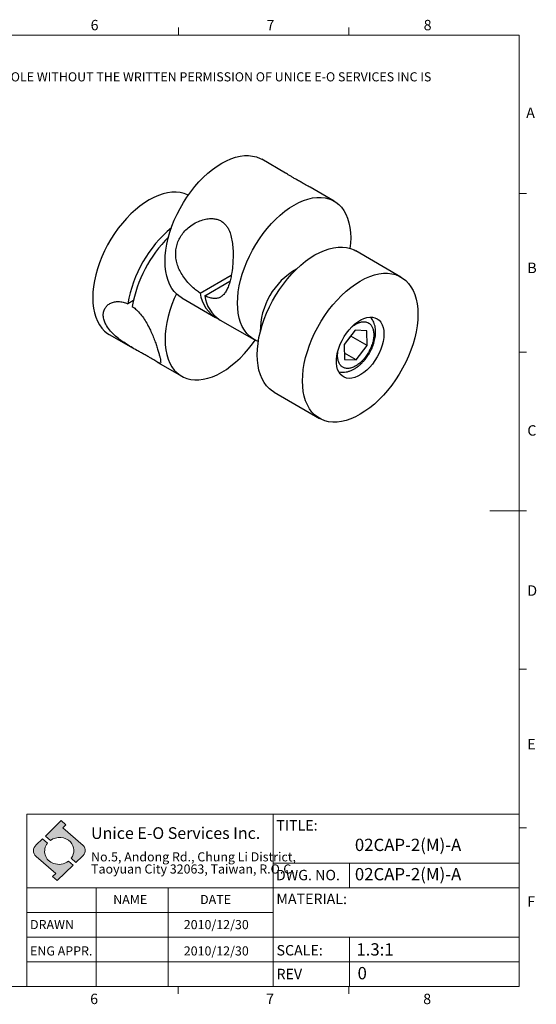
# Model space of a CAD drawing. Units: millimetres. Extents: x 5 to 289, y 4 to 204.
import ezdxf

# ---------------------------------------------------------------- set-up
doc = ezdxf.new("R2010")
doc.units = ezdxf.units.MM
doc.layers.add('DIM', color=7, linetype='Continuous')
doc.layers.add('SLD-0', color=7, linetype='Continuous', lineweight=15)
doc.styles.add('SLDTEXTSTYLE0', font='TXT', dxfattribs={"width": 0.605})
doc.styles.add('SLDTEXTSTYLE1', font='TXT', dxfattribs={"width": 0.7})

# ---------------------------------------------------------------- blocks, each defined once
blk = doc.blocks.new('SW_NOTE_0')
at = {"color": 0, "linetype": 'Continuous', "lineweight": 0, "attachment_point": 1, "style": 'SLDTEXTSTYLE0'}
for s, insert, char_height in [('PROPRIETARY AND CONFIDENTIAL', (0, 3.4106583948), 2.6458333333), ('THE INFORMATION CONTAINED IN THIS DRAWING IS THE SOLE PROPERTY OF UNICE E-O SERVICES INC. ANY REPRODUCTION IN PART OR AS A WHOLE WITHOUT THE WRITTEN PERMISSION OF UNICE E-O SERVICES INC IS', (0, -0.08198348), 1.8520833333), ('PROHIBITED.', (0, -2.5514278946), 1.8520833333)]:
    blk.add_mtext(s, dxfattribs=dict(at, insert=insert, char_height=char_height))
blk = doc.blocks.new('SW_NOTE_1')
at = {"layer": 'SLD-0', "color": 0, "char_height": 1.8520833333, "attachment_point": 1, "style": 'SLDTEXTSTYLE1'}
for s, insert in [('No.5, Andong Rd., Chung Li District,', (0, 2.3874608764)), ('Taoyuan City 32063, Taiwan, R.O.C.', (0, -0.0819835382))]:
    blk.add_mtext(s, dxfattribs=dict(at, insert=insert))

msp = doc.modelspace()

# ---------------------------------------------------------------- hatches: boundary and pattern name
at = {"layer": 'DIM'}
h = msp.add_hatch(color=1, dxfattribs=at)
edge = h.paths.add_edge_path(flags=0)
edge.add_arc((192.3291518697911, 35.18689398731305), 3.18163670452787, 45.559292541600996, 125.83255551214921, ccw=False)
edge.add_arc((192.6468081605156, 35.72771579279122), 2.57756748834625, -38.056471157308124, 42.18150070042202, ccw=False)
edge.add_line((194.6763940035631, 34.13880564344958), (195.6618428965459, 33.28010870356009))
edge.add_line((195.6618428965459, 33.28010870356009), (196.9035242113396, 34.4845416459673))
edge.add_arc((196.0101318856775, 35.71248837778824), 1.518552937418266, 306.0377529468126, 403.4396461533867)
edge.add_line((197.1127517503498, 36.75663034982637), (192.9859958920065, 40.34580661846033))
edge.add_line((192.9859958920065, 40.34580661846033), (193.6102471939338, 40.95486504929765))
edge.add_line((193.6102471939338, 40.95486504929765), (192.6797406837497, 41.78505726914219))
edge.add_line((192.6797406837497, 41.78505726914219), (189.4441552353399, 38.65813702252808))
edge.add_line((189.4441552353399, 38.65813702252808), (190.4665631126884, 37.76634649540728))
h = msp.add_hatch(color=7, dxfattribs=at)
edge = h.paths.add_edge_path(flags=0)
edge.add_arc((192.1959864308272, 35.94109362601509), 3.045751395731247, 249.211220914341, 308.9221353953366)
edge.add_line((194.1095213920618, 33.57149755986121), (195.0743410532789, 32.72421077621886))
edge.add_line((195.0743410532789, 32.72421077621886), (191.8642010801231, 29.60717106345646))
edge.add_line((191.8642010801231, 29.60717106345646), (190.9234006246292, 30.41716813356646))
edge.add_line((190.9234006246292, 30.41716813356646), (191.5544525450443, 31.03306852403749))
edge.add_line((191.5544525450443, 31.03306852403749), (187.5452502348487, 34.51767236431217))
edge.add_arc((188.5601916643894, 35.66523274007268), 1.531992467805808, 130.2910647924859, 228.5093619070412, ccw=False)
edge.add_line((187.5694968168739, 36.83378938847272), (188.8761250717556, 38.09537646498024))
edge.add_line((188.8761250717556, 38.09537646498024), (189.891318919158, 37.19984456416245))
edge.add_arc((191.8645892225307, 35.55245187676766), 2.570544369711283, 140.1430462780655, 253.0452525074004)

# ---------------------------------------------------------------- linework, layer by layer
at = {"color": 7, "linetype": 'Continuous', "lineweight": 15}
for p, q in [((216.4707965209, 201.3720275751), (216.4707965209, 202.8720275751)), ((251.1007965209, 201.3720275751), (251.1007965209, 202.8720275751)), ((285.6907965209, 169.1652464079), (287.1907965209, 169.1652464079)), ((285.6907965209, 136.9552464079), (287.1907965209, 136.9552464079)), ((285.6907965209, 104.7436369915), (279.6907965209, 104.7436369915)), ((285.6907965209, 104.7452464079), (287.1907965209, 104.7452464079)), ((285.6907965209, 72.5352464079), (287.1907965209, 72.5352464079)), ((285.6907965209, 40.3252464079), (287.1907965209, 40.3252464079)), ((235.6907965209, 18.1152464079), (285.6907965209, 18.1152464079)), ((216.4407965209, 8.1152464079), (216.4407965209, 6.6152464079)), ((251.0657965209, 8.1152464079), (251.0657965209, 6.6152464079))]:
    msp.add_line(p, q, dxfattribs=at)
at = {"color": 7, "linetype": 'Continuous', "lineweight": 0}
for p, q in [((285.6907965209, 201.3720275751), (8.6907965209, 201.3720275751)), ((285.6907965209, 8.1152464079), (285.6907965209, 201.3720275751)), ((185.6907965209, 43.1152464079), (285.6907965209, 43.1152464079)), ((185.6907965209, 8.1152464079), (185.6907965209, 43.1152464079)), ((235.6907965209, 8.1152464079), (235.6907965209, 43.1152464079)), ((235.6907965209, 33.1152464079), (285.6907965209, 33.1152464079)), ((251.237217675, 28.1152464079), (251.237217675, 33.1152464079)), ((185.6907965209, 28.1152464079), (285.6907965209, 28.1152464079)), ((199.7785887506, 8.1152464079), (199.7785887506, 28.1152464079)), ((214.4164086353, 8.1152464079), (214.4164086353, 28.1152464079)), ((185.6907965209, 23.1152464079), (235.6907965209, 23.1152464079)), ((185.6907965209, 18.1152464079), (235.6907965209, 18.1152464079)), ((251.237217675, 8.1152464079), (251.237217675, 18.1152464079)), ((185.6907965209, 13.1152464079), (285.6907965209, 13.1152464079)), ((8.6907965209, 8.1152464079), (285.6907965209, 8.1152464079))]:
    msp.add_line(p, q, dxfattribs=at)
at = {"color": 7, "linetype": 'Continuous', "lineweight": 30}
for p, q in [((238.2294301782, 173.3330584562), (233.378747711, 176.1332978398)), ((248.0865687597, 167.6426534768), (243.2253528157, 170.448973707)), ((261.6699422606, 152.21513346), (252.4775541052, 157.5217861868)), ((220.8864699429, 148.9468632992), (227.2069568316, 152.5956027145)), ((221.8057087584, 148.4161980265), (226.9353558604, 151.3774802658)), ((207.3236305242, 147.4391545845), (206.1786488942, 146.7781707589)), ((217.1300683056, 147.9867098124), (224.0243594222, 144.0067202673)), ((224.9435982378, 143.4760549946), (231.8378893543, 139.4960654494)), ((202.422247257, 140.5548083436), (207.2940345662, 137.7423853941)), ((252.3814181765, 141.4062519745), (250.1256603154, 138.4901596553)), ((250.5765995446, 139.0731036163), (251.5123727706, 140.1910334223)), ((251.5123727707, 140.1910334231), (251.5066770782, 140.2754454097)), ((254.8020935814, 138.2919180222), (251.5123727706, 140.1910334223)), ((254.7196348095, 141.307131158), (252.3814181765, 141.4062519745)), ((254.8020935814, 138.2919180222), (254.7196348095, 141.307131158)), ((250.1256603154, 138.4901596553), (250.2081190872, 135.4749465195)), ((252.5463357202, 135.375825703), (254.8020935814, 138.2919180222)), ((252.5463357202, 135.375825703), (250.1733667438, 136.7457115342)), ((212.2870669831, 134.8599691337), (217.1300683056, 132.0641639806)), ((250.2081190872, 135.4749465195), (252.5463357202, 135.375825703)), ((235.9039011118, 128.8122663989), (245.0962892672, 123.5056136721))]:
    msp.add_line(p, q, dxfattribs=at)
at = {"color": 1, "lineweight": 0}
for p, q in [((189.4441552353, 38.6581370225), (192.6797406837, 41.7850572691)), ((192.6797406837, 41.7850572691), (193.6102471939, 40.9548650493)), ((193.6102471939, 40.9548650493), (192.985995892, 40.3458066185)), ((192.985995892, 40.3458066185), (197.1127517503, 36.7566303498)), ((190.4665631127, 37.7663464954), (189.4441552353, 38.6581370225)), ((194.6763940036, 34.1388056434), (195.6618428965, 33.2801087036)), ((195.6618428965, 33.2801087036), (196.9035242113, 34.484541646))]:
    msp.add_line(p, q, dxfattribs=at)
at = {"lineweight": 0}
for p, q in [((188.8761250718, 38.095376465), (187.5694968169, 36.8337893885)), ((188.8761250718, 38.095376465), (189.8913189192, 37.1998445642)), ((187.5452502348, 34.5176723643), (191.554452545, 31.033068524)), ((195.0743410533, 32.7242107762), (191.8642010801, 29.6071710635)), ((194.1095213921, 33.5714975599), (195.0743410533, 32.7242107762)), ((190.9234006246, 30.4171681336), (191.554452545, 31.033068524)), ((191.8642010801, 29.6071710635), (190.9234006246, 30.4171681336))]:
    msp.add_line(p, q, dxfattribs=at)
at = {"color": 7, "linetype": 'Continuous', "lineweight": 30, "flags": 128}
for points in [[(217.1300683056, 147.9867098124), (216.8005833056, 148.1930089841), (216.1868006689, 148.6755271408), (215.6349589847, 149.249474845), (215.1488278913, 149.9109314518), (214.7317281571, 150.6553785419), (214.3865089961, 151.4777307868), (214.1155286052, 152.3723706869), (213.9206380553, 153.3331869445), (213.8031686466, 154.3536162102), (213.763922814, 155.4266879175), (213.8031686466, 156.5450718986), (213.9206380553, 157.7011284568), (214.1155286052, 158.8869605536), (214.3865089961, 160.0944677534), (214.7317281571, 161.3154015576), (215.1488278913, 162.5414217503), (215.6349589847, 163.7641533705), (216.1868006689, 164.9752439212), (216.8005833056, 166.1664204261), (217.4721141372, 167.3295459418), (218.196805927, 168.4566751416), (218.9697082954, 169.5401085901), (219.7855415354, 170.5724453384), (220.6387326787, 171.5466334797), (221.5234535648, 172.4560183211), (222.4336606529, 173.294387842), (223.3631363056, 174.0560151287), (224.3055312618, 174.7356974943), (225.2544080083, 175.3287920192), (226.2032847548, 175.8312472664), (227.145679711, 176.239630957), (228.0751553637, 176.5511534164), (228.9853624518, 176.7636866302), (229.8700833379, 176.8757787811), (230.7232744813, 176.8866641661), (231.5391077213, 176.796268427), (232.3120100896, 176.6052090582), (233.0367018794, 176.3147911891), (233.378747711, 176.1332978398)], [(218.4490679464, 168.8226622722), (218.3288808308, 168.8828897203), (217.6041890409, 169.1733075894), (216.8312866726, 169.3643669582), (216.0154534326, 169.4547626973), (215.1622622892, 169.4438773123), (214.2775414031, 169.3317851614), (213.367334315, 169.1192519476), (212.4378586623, 168.8077294882), (211.4954637061, 168.3993457976), (210.5465869596, 167.8968905504), (209.5977102131, 167.3037960255), (208.6553152569, 166.6241136599), (207.7258396042, 165.8624863732), (206.8156325161, 165.0241168522), (205.93091163, 164.1147320108), (205.0777204867, 163.1405438696), (204.2618872467, 162.1082071213), (203.4889848783, 161.0247736728), (202.7642930885, 159.897644473), (202.092762257, 158.7345189573), (201.4789796202, 157.5433424524), (200.927137936, 156.3322519016), (200.4410068426, 155.1095202815), (200.0239071084, 153.8835000888), (199.6786879474, 152.6625662846), (199.4077075565, 151.4550590848), (199.2128170067, 150.269226988), (199.0953475979, 149.1131704298), (199.0561017653, 147.9947864487), (199.0953475979, 146.9217147414), (199.2128170067, 145.9012854756), (199.4077075565, 144.9404692181), (199.6786879474, 144.045829318), (200.0239071084, 143.2234770731), (200.4410068426, 142.4790299829), (200.927137936, 141.8175733761), (201.4789796202, 141.243625672), (202.092762257, 140.7611075153), (202.422247257, 140.5548083436)], [(232.684565945, 139.0999521569), (232.1799351859, 139.3145721001), (231.5084043543, 139.7023646211), (230.8946217176, 140.1848827778), (230.3427800334, 140.758830482), (229.85664894, 141.4202870888), (229.4395492057, 142.1647341789), (229.0943300447, 142.9870864239), (228.8233496539, 143.8817263239), (228.628459104, 144.8425425815), (228.5109896952, 145.8629718472), (228.4717438627, 146.9360435546), (228.5109896952, 148.0544275356), (228.628459104, 149.2104840938), (228.8233496539, 150.3963161907), (229.0943300447, 151.6038233905), (229.4395492057, 152.8247571947), (229.85664894, 154.0507773874), (230.3427800334, 155.2735090075), (230.8946217176, 156.4845995583), (231.5084043543, 157.6757760632), (232.1799351859, 158.8389015788), (232.9046269757, 159.9660307786), (233.677529344, 161.0494642272), (234.493362584, 162.0818009754), (235.3465537274, 163.0559891167), (236.2312746135, 163.9653739581), (237.1414817016, 164.8037434791), (238.0709573543, 165.5653707657), (239.0133523105, 166.2450531314), (239.962229057, 166.8381476563), (240.9111058035, 167.3406029034), (241.8535007597, 167.7489865941), (242.7829764124, 168.0605090534), (243.6931835005, 168.2730422672), (244.5779043866, 168.3851344182), (245.4310955299, 168.3960198032), (246.2469287699, 168.305624064), (247.0198311383, 168.1145646953), (247.7445229281, 167.8241468261), (248.4160537597, 167.4363543051), (249.0298363964, 166.9538361484), (249.5816780806, 166.3798884443), (250.067809174, 165.7184318375), (250.4849089082, 164.9739847473), (250.8301280692, 164.1516325024), (251.1011084601, 163.2569926023), (251.29599901, 162.2961763447), (251.4134684187, 161.275747079), (251.4527142513, 160.2026753717), (251.4527142513, 160.2026753717)], [(251.4527142513, 160.2026753717), (251.4134684187, 159.0842913906), (251.3090824965, 158.0283403723)], [(235.9039011118, 128.8122663989), (235.5678264118, 129.0226915541), (234.9417681223, 129.5148600739), (234.3788896044, 130.1002867321), (233.8830358891, 130.7749724711), (233.4575941602, 131.534308503), (233.105470616, 132.3731077928), (232.8290706173, 133.2856404909), (232.6302822565, 134.2656730736), (232.5104634595, 135.3065109247), (232.4704327103, 136.4010440662), (232.5104634595, 137.5417957269), (232.6302822565, 138.7209734162), (232.8290706173, 139.930522155), (233.105470616, 141.1621794988), (233.4575941602, 142.4075319791), (233.8830358891, 143.6580725756), (234.3788896044, 144.9052588282), (234.9417681223, 146.1405711899), (235.5678264118, 147.3555712249), (236.2527878599, 148.5419592509), (236.9919734856, 149.6916310347), (237.7803339013, 150.7967331522), (238.6124838061, 151.8497166355), (239.4827387723, 152.8433885395), (240.3851540761, 153.7709610778), (241.313565306, 154.6260979892), (242.2616304718, 155.4029578215), (243.2228733271, 156.0962338345), (244.1907276085, 156.7011902499), (245.1585818899, 157.213694602), (246.1198247452, 157.6302459664), (247.067889911, 157.947998875), (247.9963011408, 158.1647827531), (248.8987164447, 158.2791167471), (249.7689714109, 158.2902198397), (250.6011213157, 158.1980161858), (251.3894817314, 158.0031356297), (252.128667357, 157.7069094031), (252.4775541052, 157.5217861868)], [(265.1034106621, 144.6263557928), (265.0633799129, 143.4856041321), (264.9435611159, 142.3064264427), (264.7447727551, 141.0968777039), (264.4683727564, 139.8652203602), (264.1162492122, 138.6198678799), (263.6908074832, 137.3693272833), (263.194953768, 136.1221410308), (262.6320752501, 134.886828669), (262.0060169606, 133.671828634), (261.3210555125, 132.485440608), (260.5818698868, 131.3357688242), (259.7935094711, 130.2306667067), (258.9613595663, 129.1776832235), (258.0911046001, 128.1840113194), (257.1886892963, 127.2564387812), (256.2602780664, 126.4013018698), (255.3122129006, 125.6244420374), (254.3509700453, 124.9311660244), (253.3831157639, 124.326209609), (252.4152614825, 123.8137052569), (251.4540186272, 123.3971538925), (250.5059534614, 123.0794009839), (249.5775422316, 122.8626171058), (248.6751269277, 122.7482831119), (247.8048719615, 122.7371800192), (246.9727220567, 122.8293836731), (246.184361641, 123.0242642293), (245.4451760154, 123.3204904558), (244.7602145672, 123.7160388272), (244.1341562777, 124.2082073471), (243.5712777598, 124.7936340053), (243.0754240446, 125.4683197442), (242.6499823156, 126.2276557761), (242.2978587714, 127.066455066), (242.0214587727, 127.9789877641), (241.8226704119, 128.9590203468), (241.7028516149, 129.9998581978), (241.6628208657, 131.0943913393), (241.7028516149, 132.235143), (241.8226704119, 133.4143206894), (242.0214587727, 134.6238694281), (242.2978587714, 135.8555267719), (242.6499823156, 137.1008792522), (243.0754240446, 138.3514198488), (243.5712777598, 139.5986061013), (244.1341562777, 140.8339184631), (244.7602145672, 142.0489184981), (245.4451760154, 143.2353065241), (246.184361641, 144.3849783078), (246.9727220567, 145.4900804254), (247.8048719615, 146.5430639086), (248.6751269277, 147.5367358127), (249.5775422316, 148.4643083509), (250.5059534614, 149.3194452623), (251.4540186272, 150.0963050947), (252.4152614825, 150.7895811076), (253.3831157639, 151.394537523), (254.3509700453, 151.9070418752), (255.3122129006, 152.3235932396), (256.2602780664, 152.6413461481), (257.1886892963, 152.8581300262), (258.0911046001, 152.9724640202), (258.9613595663, 152.9835671129), (259.7935094711, 152.891363459), (260.5818698868, 152.6964829028), (261.3210555125, 152.4002566763), (262.0060169606, 152.0047083049), (262.6320752501, 151.512539785), (263.194953768, 150.9271131268), (263.6908074832, 150.2524273879), (264.1162492122, 149.4930913559), (264.4683727564, 148.6542920661), (264.7447727551, 147.741759368), (264.9435611159, 146.7617267853), (265.0633799129, 145.7208889342), (265.1034106621, 144.6263557928)], [(216.0620198529, 148.7920781833), (215.6349589847, 147.8416075387), (215.1488278913, 146.6188759186), (214.7317281571, 145.3928557258), (214.3865089961, 144.1719219216), (214.1155286052, 142.9644147219), (213.9206380553, 141.778582625), (213.8031686466, 140.6225260668), (213.763922814, 139.5041420857), (213.8031686466, 138.4310703784), (213.9206380553, 137.4106411127), (214.1155286052, 136.4498248551), (214.3865089961, 135.555184955), (214.7317281571, 134.7328327101), (215.1488278913, 133.98838562), (215.6349589847, 133.3269290132), (216.1868006689, 132.752981309), (216.8005833056, 132.2704631523), (217.4721141372, 131.8826706313), (218.196805927, 131.5922527622), (218.9697082954, 131.4011933934), (219.7855415354, 131.3107976543), (220.6387326787, 131.3216830392), (221.5234535648, 131.4337751902), (222.4336606529, 131.646308404), (223.3631363056, 131.9578308634), (224.3055312618, 132.366214554), (225.2544080083, 132.8686698012), (226.2032847548, 133.4617643261), (227.145679711, 134.1414466917), (228.0751553637, 134.9030739784), (228.9853624518, 135.7414434993), (229.8700833379, 136.6508283407), (230.7232744813, 137.625016482), (231.5391077213, 138.6573532303), (232.0597480702, 139.3747995482)], [(258.2091195455, 140.6463662476), (258.1694981212, 139.9108477975), (258.0512844309, 139.1416606172), (257.8564195401, 138.3514347389), (257.588103125, 137.5531456498), (257.2507409337, 136.7599012345), (256.849872444, 135.9847265445), (256.3920799055, 135.2403499268), (255.8848802589, 134.5389940247), (255.3366017085, 133.8921750829), (254.756246973, 133.3105138505), (254.1533454609, 132.8035611888), (253.5377967985, 132.3796412466), (252.9197082778, 132.0457147775), (252.3092288952, 131.807264845), (251.7163827052, 131.6682067903), (251.1509042261, 131.6308239429), (250.6220785986, 131.6957301281), (250.1385891251, 131.8618595881), (249.7083746893, 132.1264844818), (249.3384994004, 132.4852596757), (249.0350366003, 132.9322940911), (248.8029691399, 133.4602474352), (248.6461075604, 134.0604507288), (248.5670275247, 134.7230486503), (248.5670275247, 135.4371613601), (248.6461075604, 136.1910631474), (248.8029691399, 136.9723749657), (249.0350366003, 137.7682676963), (249.3384994004, 138.5656728029), (249.7083746893, 139.3514969154), (250.1385891251, 140.1128368238), (250.6220785986, 140.8371913477), (251.1509042261, 141.512666606), (251.7163827052, 142.1281713136), (252.3092288952, 142.6735989001), (252.9197082778, 143.1399934597), (253.5377967985, 143.5196968066), (254.1533454609, 143.8064742223), (254.756246973, 143.9956168297), (255.3366017085, 144.0840189123), (255.8848802589, 144.0702289104), (256.3920799055, 143.9544732554), (256.849872444, 143.738652652), (257.2507409337, 143.4263108685), (257.588103125, 143.0225765483), (257.8564195401, 142.534078998), (258.0512844309, 141.9688393336), (258.1694981212, 141.3361387749), (258.2091195455, 140.6463662476)]]:
    msp.add_lwpolyline(points, dxfattribs=at)
at = {"color": 7, "linetype": 'Continuous', "lineweight": 30}
for centre, radius, start, end in [((232.0645777126, 142.210323156), 26.28586202718954, 130.3699513998, 169.9925728982), ((233.2457320688, 141.5662591728), 26.56358092714062, 135.040121268, 169.849872897), ((247.6491690479, 141.170510547), 14.56458434432679, 119.6506793544, 180.3546971783), ((227.605842782, 149.7786369561), 6.770658665684446, 187.056597876, 242.6666916076), ((228.6508417895, 149.2974658591), 6.901628735687577, 187.3361170151, 237.5098316153)]:
    msp.add_arc(centre, radius, start, end, dxfattribs=at)
at = {"color": 1, "lineweight": 0}
for centre, radius, start, end in [((192.3291518698, 35.1868939873), 3.18163670452787, 45.5592925416, 125.8325555121), ((192.6468081605, 35.7277157928), 2.577567488346229, 321.9435288427, 42.1815007004), ((196.0101318857, 35.7124883778), 1.518552937418291, 306.0377529468, 43.4396461534)]:
    msp.add_arc(centre, radius, start, end, dxfattribs=at)
at = {"lineweight": 0}
for centre, radius, start, end in [((188.5601916644, 35.6652327401), 1.531992467805803, 130.2910647925, 228.509361907), ((191.8645892225, 35.5524518768), 2.570544369711303, 140.1430462781, 253.0452525074), ((192.1959864308, 35.941093626), 3.045751395731257, 249.2112209143, 308.9221353953)]:
    msp.add_arc(centre, radius, start, end, dxfattribs=at)
at = {"color": 7, "linetype": 'Continuous', "lineweight": 30}
for points, knots in [([(243.2236098299882, 170.4459707581313), (243.089805703734, 170.524126211796), (242.616866959308, 170.8003713707532), (241.8739215953393, 171.2064248189317), (241.0295817322113, 171.6714571612924), (240.3122017903675, 172.0724233361712), (239.6696787802002, 172.4452231732568), (239.095874104878, 172.7943448819864), (238.6245948816982, 173.0885372712058), (238.3308670592228, 173.2810902591901), (238.238011549772, 173.3263237932958), (238.2282493152041, 173.3310793578594)], [0, 0, 0, 0, 0.0609246169253457, 0.2153417285395706, 0.3336440228934127, 0.4551268599085891, 0.5735621876383312, 0.6958264885599877, 0.8373367277178938, 0.9828986235820691, 1, 1, 1, 1]), ([(220.8864699428856, 148.946863299226), (220.6485042475036, 149.1102116201393), (220.1010679432093, 149.48599183909), (219.2460318022966, 150.2157929189854), (218.3577914123319, 151.1222130745812), (217.5464664106022, 152.1463815492853), (216.9864497321958, 153.0500200778872), (216.5342348123046, 153.9651514478737), (216.1872145968531, 154.8851764048279), (215.935832555852, 156.0398152416268), (215.8833063951625, 157.1954576754264), (216.0225873611582, 158.32153203833), (216.3540058044458, 159.389772282826), (216.8668234187169, 160.4130755694533), (217.5623735219694, 161.3643754833048), (218.4700966981497, 162.2671191164221), (219.5679507001431, 163.052965364762), (220.7614523537221, 163.6347867945653), (221.940093062709, 163.9868302059915), (222.9630817712017, 164.1114351481903), (223.8683555830627, 164.0526129982128), (224.6396668902071, 163.8569810054674), (225.3339983041226, 163.5001104343571), (225.9132540280049, 163.0153096424357), (226.3699541198328, 162.4324381599041), (226.7984538948405, 161.6583537158133), (227.1570003289741, 160.6383638608593), (227.4142514332906, 159.3543068757079), (227.5525396600353, 157.9824179745457), (227.5899543092714, 156.4618461487866), (227.5208061636559, 154.8289475509263), (227.3464671219242, 153.2828961120623), (227.1039562677245, 151.9642994280031), (226.8212603401029, 150.875676266647), (226.4689462229555, 149.9197111637445), (226.0536268439382, 149.1320992452986), (225.5761035099824, 148.5345643957561), (225.0344306675117, 148.1130769081016), (224.4146877991386, 147.875805791665), (223.7060125183192, 147.8191027612052), (222.9105230275385, 147.9570555301629), (222.2571356855188, 148.1966482992266), (221.8803303159867, 148.3799061227344), (221.8057087584281, 148.4161980265413)], [0, 0, 0, 0, 0.0198380938895687, 0.0456372200443125, 0.0714385272429763, 0.0977123205606957, 0.1239811676929272, 0.1349304258575233, 0.1593093679981441, 0.1836833928956409, 0.208069044217231, 0.2324602695999432, 0.2568097028638283, 0.2811720076058716, 0.3079277571756243, 0.3346975108861874, 0.3659187854855088, 0.3971357529567334, 0.4227632054962819, 0.4483533511135849, 0.4672604395350949, 0.4861457680162145, 0.505155724478471, 0.5241710548185258, 0.5414964733705568, 0.5588372839801878, 0.5868862938283144, 0.6149762842838097, 0.6440156011598758, 0.6730529170148114, 0.707347924641226, 0.7415989123481781, 0.7667960758633404, 0.7919810533031637, 0.8172333957392975, 0.8424864672189237, 0.8666225364339978, 0.8907647446324555, 0.9158536540974663, 0.9409448222652586, 0.967228917252673, 0.9935100998148567, 1, 1, 1, 1]), ([(207.0978877097479, 146.2475054862526), (207.3244750234659, 146.0775582987881), (207.8416901626139, 145.6896316458351), (208.6028043272693, 144.9072975727864), (209.3610248825846, 143.9323414734299), (210.0530982697119, 142.8335132110957), (210.5484602044747, 141.8921370039148), (210.9846282401586, 140.9671397770395), (211.3687596745309, 140.0677548444956), (211.7711034460864, 139.0066437896371), (212.1118626140336, 138.0093728991424), (212.3858359355321, 137.1264728351077), (212.5994656098325, 136.3661372558867), (212.7560007668946, 135.7322950659074), (212.8520377470483, 135.2337856824442), (212.878937639886, 134.8719917811547), (212.8127237262622, 134.6793342524472), (212.6294494633897, 134.6789805322839), (212.3248248076027, 134.8312718148923), (211.9385692956797, 135.0720987064339), (211.4568505911236, 135.3759925630739), (210.9200141559425, 135.7040593209995), (210.2667144211256, 136.0852950895758), (209.5481975078205, 136.4880630348402), (208.7931983699559, 136.903202850843), (207.8931586504848, 137.3993490907201), (206.8204891143042, 138.0090664837915), (205.6264098442521, 138.7480621957617), (204.4877502123305, 139.5479228582619), (203.3991843691179, 140.4517638633202), (202.4155465489858, 141.4818658883702), (201.7182128168925, 142.5203986660283), (201.322310562512, 143.4813062694275), (201.171702783258, 144.3146456323286), (201.2314682116845, 145.1090019810504), (201.493802634443, 145.8051469390891), (201.9354740348521, 146.3874277017723), (202.5214950295861, 146.8332555243149), (203.2448889899956, 147.1335377037039), (204.0771131371059, 147.2625838332701), (204.99166678247, 147.1949847767231), (205.7047310628452, 146.9893151983279), (206.1010624325677, 146.8127378270297), (206.1786488942054, 146.7781707589373)], [0, 0, 0, 0, 0.0198372918503657, 0.0452812096862489, 0.0714380111324155, 0.0973315315049983, 0.1239810621270367, 0.1349298776213672, 0.1589627417290622, 0.1836838176203523, 0.207721740118225, 0.2324619979744708, 0.256525741742082, 0.2811736854275318, 0.3076505295222218, 0.3346980413819918, 0.3655456429331618, 0.3971336550452655, 0.422446811793364, 0.4483489501682591, 0.4670056571702543, 0.4861419737014989, 0.5048268692013871, 0.5241709853658422, 0.5413256675246869, 0.5588368040266988, 0.5865178963125159, 0.6149734039622861, 0.6437135818290805, 0.6730478098704067, 0.7067017222552842, 0.7415954077469638, 0.7664384175838065, 0.7919785040101686, 0.8168366265761297, 0.8424858512234733, 0.8663039696157332, 0.8907644857679748, 0.9155272639553708, 0.9409444816394312, 0.9668492803342136, 0.9935103621966358, 1, 1, 1, 1]), ([(249.0615912503865, 132.9855124814727), (249.0853489199926, 132.9773535785044), (249.2780533886196, 132.9111746524083), (249.6703803412067, 132.8734426814968), (250.2277864419007, 132.8735228482664), (250.8034808259404, 132.9699488691558), (251.3833330231551, 133.1484646054909), (251.957464315997, 133.40674614389), (252.5149022005542, 133.7348939193363), (253.0464654881131, 134.1219084503525), (253.5418510789997, 134.5528323376804), (253.9923360107265, 135.0103282954067), (254.3642432872036, 135.4439174166135), (254.678969209679, 135.854402935276), (254.97405024184, 136.27888023145), (255.3099776712725, 136.8225037907743), (255.5833290620412, 137.3422397876366), (255.8157386505906, 137.851332326759), (255.994182785489, 138.2922901470798), (256.173787648552, 138.8206618359443), (256.3243841801312, 139.374319756253), (256.4388472498165, 139.9488446311488), (256.5094250275826, 140.5317087279984), (256.5303260844829, 141.1139147533652), (256.4966799393735, 141.6870836212075), (256.4041195522003, 142.2428439207488), (256.2497814733514, 142.7732006591384), (256.0291740224052, 143.2672839407089), (255.7611091147939, 143.703720770293), (255.5356180741822, 143.9433199649949), (255.4309334015965, 144.0545543767088)], [0, 0, 0, 0, 0.0055278726694568, 0.0448379737182061, 0.0852270874347313, 0.1267449193058363, 0.1690761289581571, 0.2116675087598206, 0.2539837397477595, 0.2955370530421866, 0.3359781254929738, 0.3743886005861488, 0.4103342277679135, 0.4361648036806935, 0.464093731614476, 0.4993166014794078, 0.545603687766184, 0.5645476056589452, 0.5958556289727034, 0.6281907837653034, 0.6627239921379079, 0.6985949476774436, 0.7354928939503592, 0.7731777212415992, 0.8114767477734824, 0.8501651744003329, 0.8890171999935823, 0.9278247342035835, 0.966492486583074, 1, 1, 1, 1])]:
    msp.add_open_spline(points, degree=3, knots=knots, dxfattribs=at)
at = {"color": 8, "linetype": 'Continuous', "lineweight": 30}
for points, knots in [([(251.5758548957551, 141.9811307509319), (251.6548104486838, 142.0541369644896), (251.9708501525193, 142.3463629227037), (252.5608490805573, 142.7144870195075), (253.3102034123172, 143.0444997757633), (253.9091711695333, 143.1482469836401), (254.3515962231031, 143.1331106558067), (254.7497478604063, 143.0556490256759), (255.1882657102855, 142.8546711868549), (255.6075477388559, 142.4552046584897), (255.9183952255424, 141.9152308135525), (256.108591585845, 141.2316769355049), (256.1653175398331, 140.4176926724161), (256.0689620029571, 139.4943676799391), (255.8611372674333, 138.6834122459447), (255.6267476513828, 138.0368964433377), (255.3601068657784, 137.4240195371129), (254.9703595415886, 136.6860686442679), (254.5903748483786, 136.16170534478), (254.4004172722728, 135.8995716768997)], [0, 0, 0, 0, 0.0237559407035476, 0.0950892012758557, 0.1679362559836234, 0.2407833106913911, 0.2764724597101864, 0.312208158967072, 0.3787410984728392, 0.4453209263750303, 0.5118538783505275, 0.5784337166470964, 0.6497669772194042, 0.722614031927172, 0.7954610866349396, 0.8311502356535901, 0.8668859349106213, 0.9334551480577863, 0.9999999999999999, 0.9999999999999999, 0.9999999999999999, 0.9999999999999999]), ([(254.4004172722728, 135.8995716768997), (254.1974575565245, 135.6539713569171), (253.7916125534537, 135.1628607823387), (253.100765116859, 134.5514938895711), (252.3687317559881, 134.0613742138868), (251.6170451386285, 133.7392964394897), (251.0186446854833, 133.633622949497), (250.5761451136118, 133.6490045286971), (250.1780191991443, 133.7264111298173), (249.7394324927073, 133.9273924378898), (249.320403292389, 134.326947439837), (249.0086262241295, 134.8665633912451), (248.8219798048379, 135.5514930939828), (248.7568119408514, 136.2935384057534), (248.8295977516746, 136.8379103157486), (248.8614590418015, 137.0762038947456)], [0, 0, 0, 0, 0.0817127415652627, 0.1633955178208139, 0.2509577157135194, 0.3403781090762548, 0.42979850243899, 0.4736072433253211, 0.5174731250343221, 0.5991428870588854, 0.6808702049982579, 0.7625399823296664, 0.8442673130280791, 0.9318295109207844, 0.9999999999999999, 0.9999999999999999, 0.9999999999999999, 0.9999999999999999])]:
    msp.add_open_spline(points, degree=3, knots=knots, dxfattribs=at)

# ---------------------------------------------------------------- block references
at = {"color": 7, "linetype": 'Continuous', "lineweight": 0}
msp.add_blockref('SW_NOTE_0', (12.2315076053, 193.8904304251), dxfattribs=at)
at = {"layer": 'SLD-0', "color": 7}
msp.add_blockref('SW_NOTE_1', (198.7251893935, 32.965327525), dxfattribs=at)

# ---------------------------------------------------------------- texts
at = {"color": 7, "linetype": 'Continuous', "lineweight": 0, "attachment_point": 1}
for s, insert, char_height, style in [('6', (198.6382170415, 204.453351657), 2.1166666667, 'SLDTEXTSTYLE0'), ('7', (234.3630657407, 204.453351657), 2.1166666667, 'SLDTEXTSTYLE0'), ('8', (266.2787820494, 204.453351657), 2.1166666667, 'SLDTEXTSTYLE0'), ('A', (287.1023846145, 186.6424909092), 2.1166666667, 'SLDTEXTSTYLE0'), ('B', (287.3366041421, 155.1304934451), 2.1166666667, 'SLDTEXTSTYLE0'), ('C', (287.3366041421, 122.1055400442), 2.1166666667, 'SLDTEXTSTYLE0'), ('D', (287.3366041421, 89.5765106433), 2.1166666667, 'SLDTEXTSTYLE0'), ('E', (287.3366041421, 58.3870735409), 2.1166666667, 'SLDTEXTSTYLE0'), ('Unice E-O Services Inc.', (198.7251893935, 40.4406774139), 2.38125, 'SLDTEXTSTYLE1'), ('TITLE:', (236.3629907088, 41.8840658243), 2.1166666667, 'SLDTEXTSTYLE0'), ('02CAP-2(M)-A', (252.3075599985, 38.1082117879), 2.5, 'SLDTEXTSTYLE0'), ('02CAP-2(M)-A', (252.3075599985, 32.1519195438), 2.5, 'SLDTEXTSTYLE0'), ('DWG. NO.', (236.2756316645, 31.7872213766), 2.1166666667, 'SLDTEXTSTYLE0'), ('NAME', (203.2228367937, 26.683208308), 1.8520833333, 'SLDTEXTSTYLE0'), ('DATE', (220.8710155758, 26.683208308), 1.8520833333, 'SLDTEXTSTYLE0'), ('MATERIAL:', (236.3629907088, 26.9493089085), 2.1166666667, 'SLDTEXTSTYLE0'), ('F', (287.3366041421, 26.4006098464), 2.1166666667, 'SLDTEXTSTYLE0'), ('DRAWN', (186.3336086789, 21.5867148511), 1.8520833333, 'SLDTEXTSTYLE0'), ('2010/12/30', (217.5590538149, 21.5867148511), 1.8520833333, 'SLDTEXTSTYLE0'), ('ENG APPR.', (186.3336086789, 16.2403789724), 1.8520833333, 'SLDTEXTSTYLE0'), ('2010/12/30', (217.5590538149, 16.2403789724), 1.8520833333, 'SLDTEXTSTYLE0'), ('SCALE:', (236.3921866786, 16.5064795728), 2.1166666667, 'SLDTEXTSTYLE0'), ('1.3:1', (252.6088982507, 16.87117774), 2.5, 'SLDTEXTSTYLE0'), ('0', (252.8482239645, 12.0500370959), 2.5, 'SLDTEXTSTYLE0'), ('REV', (236.3921866786, 11.6853389288), 2.1166666667, 'SLDTEXTSTYLE0'), ('6', (198.5452966885, 6.6236223963), 2.1166666667, 'SLDTEXTSTYLE0'), ('7', (234.2701453876, 6.6236223963), 2.1166666667, 'SLDTEXTSTYLE0'), ('8', (266.1858616964, 6.6236223963), 2.1166666667, 'SLDTEXTSTYLE0')]:
    msp.add_mtext(s, dxfattribs=dict(at, insert=insert, char_height=char_height, style=style))

doc.saveas('drawing.dxf')
